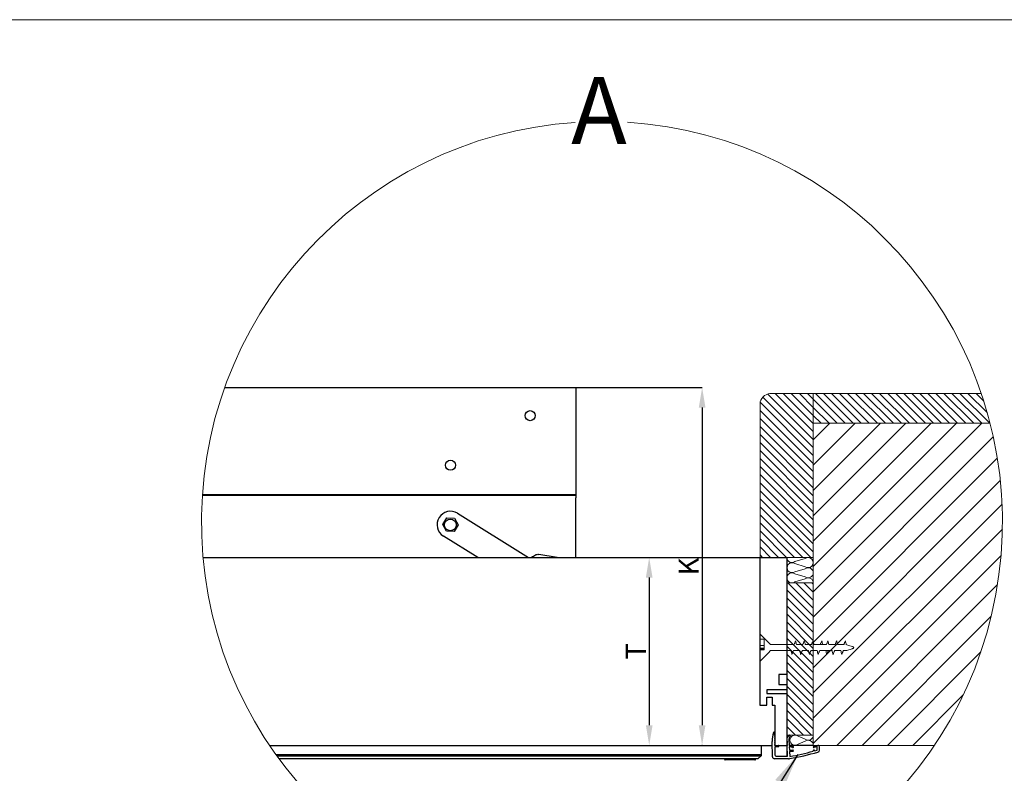
# Model space of a CAD drawing. Units: millimetres. Extents: x -7004 to -1319, y -5219 to -1199.
# Drawn here: x -3525 to -2057, y -2322 to -1199 of the extents above; entities that cross this region are included whole.
import ezdxf
from ezdxf.lldxf.tags import DXFTag

# ---------------------------------------------------------------- set-up
doc = ezdxf.new("R2010")
doc.units = ezdxf.units.MM
doc.header["$LTSCALE"] = 5
doc.layers.add('CONSTRUCTION', color=40, linetype='Continuous', lineweight=20)
doc.layers.add('FAKRO TEXT', color=80, linetype='Continuous', lineweight=9)
doc.layers.add('FAKRO LOFT LADDERS', color=7, linetype='Continuous')
doc.styles.get("Standard").update_dxf_attribs({"font": 'verdana.TTF', "height": 30})
tags = doc.linetypes.add('HIDDEN2', pattern=[4.7625, 3.175, -1.5875]).pattern_tags.tags
tags[6:7] = [DXFTag(74, 4), DXFTag(75, 0), DXFTag(340, '0'), DXFTag(46, 0.0), DXFTag(50, 0.0), DXFTag(44, 0.0), DXFTag(45, 0.0)]
tags[4:5] = [DXFTag(74, 4), DXFTag(75, 0), DXFTag(340, '0'), DXFTag(46, 0.0), DXFTag(50, 0.0), DXFTag(44, 0.0), DXFTag(45, 0.0)]
doc.dimstyles.get("Standard").update_dxf_attribs({"dimtxt": 20, "dimasz": 0.18, "dimexe": 0.18, "dimexo": 0.0625, "dimgap": 0.09, "dimtad": 0, "dimtih": 1, "dimtoh": 1, "dimdec": 4, "dimzin": 0, "dimdsep": 46, "dimtxsty": 'Standard', "dimcen": 0.09, "dimadec": 0, "dimazin": 0, "dimtfac": 1, "dimtdec": 4, "dimtofl": 0, "dimtmove": 0, "dimatfit": 3, "dimfxl": 0, "dimtolj": 1, "dimtzin": 0, "dimarcsym": 0})
pattern_1 = [(135, (-297.315, 3877.282), (-5.986837, -5.986837), [])]

# ---------------------------------------------------------------- blocks, each defined once
blk = doc.blocks.new('*D19')
at = {"layer": 'Defpoints', "color": 0, "linetype": 'Continuous', "transparency": 16777216}
for p in [(-2696.2, -1747.3), (-2507.8, -2280.7), (-2507.8, -2280.7)]:
    blk.add_point(p, dxfattribs=at)
at = {"layer": 'FAKRO TEXT', "color": 0, "linetype": 'Continuous', "lineweight": -2, "transparency": 16777216}
for p, q in [((-2696.1, -1747.3), (-2507.7, -1747.3)), ((-2507.8, -1777.3), (-2507.8, -2250.7)), ((-2507.9, -2280.7), (-2508, -2280.7))]:
    blk.add_line(p, q, dxfattribs=at)
at = {"layer": 'FAKRO TEXT', "color": 0, "linetype": 'Continuous', "transparency": 16777216}
for points in [[(-2512.8, -1777.3), (-2502.8, -1777.3), (-2507.8, -1747.3)], [(-2512.8, -2250.7), (-2502.8, -2250.7), (-2507.8, -2280.7)]]:
    blk.add_solid(points, dxfattribs=at)
at = {"layer": 'FAKRO TEXT', "linetype": 'Continuous', "lineweight": 20, "transparency": 16777216, "insert": (-2527.8, -2014), "char_height": 30, "attachment_point": 5, "rotation": 90}
blk.add_mtext('\\A1;K', dxfattribs=at)
blk = doc.blocks.new('*D20')
at = {"layer": 'Defpoints', "color": 0, "linetype": 'Continuous', "transparency": 16777216}
for p in [(-2586.7, -2000.7), (-2586.7, -2280.7), (-2586.7, -2280.7)]:
    blk.add_point(p, dxfattribs=at)
at = {"layer": 'FAKRO TEXT', "color": 0, "linetype": 'Continuous', "lineweight": -2, "transparency": 16777216}
for p, q in [((-2586.8, -2000.7), (-2586.9, -2000.7)), ((-2586.7, -2030.7), (-2586.7, -2250.7)), ((-2586.8, -2280.7), (-2586.9, -2280.7))]:
    blk.add_line(p, q, dxfattribs=at)
at = {"layer": 'FAKRO TEXT', "color": 0, "linetype": 'Continuous', "transparency": 16777216}
for points in [[(-2591.7, -2030.7), (-2581.7, -2030.7), (-2586.7, -2000.7)], [(-2591.7, -2250.7), (-2581.7, -2250.7), (-2586.7, -2280.7)]]:
    blk.add_solid(points, dxfattribs=at)
at = {"layer": 'FAKRO TEXT', "linetype": 'Continuous', "lineweight": 20, "transparency": 16777216, "insert": (-2606.7, -2140.7), "char_height": 30, "attachment_point": 5, "rotation": 90}
blk.add_mtext('\\A1;T', dxfattribs=at)
blk = doc.blocks.new('asd')
at = {"layer": 'FAKRO LOFT LADDERS', "color": 7, "linetype": 'HIDDEN2'}
for p, q in [((-22.89, 135.22), (-22.89, 25.22)), ((-17.89, 36.47), (-17.89, 33.97)), ((-13.89, 25.22), (-11.89, 25.22))]:
    blk.add_line(p, q, dxfattribs=at)
at = {"layer": 'FAKRO LOFT LADDERS', "color": 7, "linetype": 'HIDDEN2', "ltscale": 0.5}
for p, q in [((-8.89, 47.97), (-8.89, 40.47)), ((-2.89, 47.97), (-8.89, 47.97)), ((-8.89, 40.47), (-2.89, 40.47)), ((-2.89, 36.47), (-17.89, 36.47)), ((-17.89, 33.97), (-2.89, 33.97)), ((-17.89, 31.22), (-13.89, 31.22)), ((-17.89, 25.22), (-17.89, 31.22)), ((-13.89, 31.22), (-13.89, 25.22)), ((-22.89, 25.22), (-17.89, 25.22)), ((-11.89, 25.22), (-11.89, -4.76))]:
    blk.add_line(p, q, dxfattribs=at)
blk = doc.blocks.new('A$C45DE58F8')
at = {"layer": 'FAKRO LOFT LADDERS', "color": 7, "linetype": 'Continuous'}
for p, q in [((1.16, 19.19), (1.46, 19.45)), ((1.46, 18.95), (1.16, 19.19)), ((1.17, 18.69), (1.46, 18.95)), ((1.47, 18.45), (1.17, 18.69)), ((1.17, 18.19), (1.47, 18.45)), ((1.48, 17.95), (1.17, 18.19)), ((1.18, 17.69), (1.48, 17.95)), ((1.48, 17.45), (1.18, 17.69)), ((1.19, 17.19), (1.48, 17.45)), ((1.48, 16.95), (1.19, 17.19)), ((1.19, 16.69), (1.48, 16.95)), ((1.48, 16.44), (1.19, 16.69)), ((1.2, 16.19), (1.48, 16.44)), ((1.48, 15.95), (1.2, 16.19)), ((1.2, 15.69), (1.48, 15.95)), ((1.48, 15.45), (1.2, 15.69)), ((1.21, 15.19), (1.48, 15.45)), ((1.48, 14.95), (1.21, 15.19)), ((1.22, 14.69), (1.48, 14.95)), ((1.49, 14.45), (1.22, 14.69)), ((10.48, 14.99), (10.79, 14.76)), ((10.79, 14.76), (10.5, 14.5)), ((10.71, 15.64), (12.1, 17.32)), ((-0.22, 1.4), (-0.36, 12.83)), ((1.22, 14.19), (1.49, 14.45)), ((1.51, 13.95), (1.22, 14.19)), ((1.23, 13.69), (1.51, 13.95)), ((1.48, 13.45), (1.23, 13.69)), ((1.24, 13.19), (1.48, 13.45)), ((1.48, 12.95), (1.24, 13.19)), ((1.24, 12.69), (1.48, 12.95)), ((1.48, 12.45), (1.24, 12.69)), ((1.25, 12.19), (1.48, 12.45)), ((1.48, 11.95), (1.25, 12.19)), ((1.25, 11.69), (1.48, 11.95)), ((1.48, 11.45), (1.25, 11.69)), ((1.26, 11.19), (1.48, 11.45)), ((1.48, 10.95), (1.26, 11.19)), ((1.27, 10.69), (1.48, 10.95)), ((1.48, 10.45), (1.27, 10.69)), ((1.27, 10.19), (1.48, 10.45)), ((1.58, 9.95), (1.27, 10.19)), ((1.58, 9.95), (4.03, 9.98)), ((4.04, 8.98), (1.59, 8.95)), ((1.59, 8.95), (1.66, 2.89)), ((10.5, 14.5), (10.82, 14.26)), ((10.82, 14.26), (10.53, 14)), ((10.53, 14), (10.84, 13.76)), ((10.84, 13.76), (10.55, 13.5)), ((10.55, 13.5), (10.86, 13.26)), ((10.86, 13.26), (10.57, 13)), ((10.57, 13), (10.88, 12.76)), ((10.88, 12.76), (10.59, 12.5)), ((10.59, 12.5), (10.9, 12.26)), ((10.9, 12.26), (10.61, 12)), ((10.61, 12), (10.93, 11.76)), ((10.93, 11.76), (10.64, 11.5)), ((10.64, 11.5), (10.95, 11.26)), ((10.95, 11.26), (10.66, 11)), ((10.66, 11), (10.97, 10.76)), ((10.97, 10.76), (10.68, 10.5)), ((10.68, 10.5), (10.99, 10.26)), ((10.99, 10.26), (10.7, 10)), ((11.06, 1.9), (10.7, 10)), ((12.1, 14.54), (12.3, 10)), ((12.3, 10), (15.08, 9.28)), ((14.84, 8.32), (12.35, 8.96)), ((12.35, 8.96), (12.46, 6.5)), ((30.56, 9.29), (33.55, 9.97)), ((33.17, 8.86), (30.78, 8.31)), ((33.17, 6.5), (33.17, 8.86)), ((34.77, 6.42), (34.77, 9)), ((2.72, 1.9), (11.06, 1.9)), ((12.46, 6.5), (14.94, 6.5)), ((14.94, 5.5), (12.5, 5.5)), ((12.5, 5.5), (12.67, 1.7)), ((30.17, 5.65), (30.17, 6)), ((31.17, 6), (31.17, 5.93)), ((11.8, 0), (1.37, 0))]:
    blk.add_line(p, q, dxfattribs=at)
for centre, radius, start, end in [((24.64, 13.14), 25, 165.13453, 180.71263), ((0.96, 19.43), 0.5, 2.24137, 165.13453), ((11.48, 15), 1, 140.51398, 180.31438), ((12.48, 17), 0.5, 318.41338, 140.51398), ((15.1, 14.68), 3, 138.41338, 182.53543), ((4.04, 9.48), 0.5, 270.71263, 90.71263), ((14.96, 8.8), 0.5, 255.55942, 75.55942), ((30.67, 8.8), 0.5, 102.95376, 282.95376), ((33.77, 9), 1, 0, 102.95376), ((1.28, 1.5), 1.5, 180.71263, 273.21263), ((2.66, 2.9), 1, 180.71263, 273.21263), ((11.8, 5), 5, 270, 280.04986), ((-22.23, 197.01), 198.4, 280.13175, 285.31455), ((-22.23, 197.01), 200, 280.04986, 286.23645), ((14.94, 6), 0.5, 270, 90), ((30.67, 6), 0.5, 0, 180), ((-22.23, 197.01), 198.4, 285.61419, 286.21479), ((33.27, 6.42), 1.5, 286.23645, 0)]:
    blk.add_arc(centre, radius, start, end, dxfattribs=at)
at = {"layer": 'FAKRO LOFT LADDERS', "xscale": 0.9999991667652657, "yscale": 0.9999991667652657, "zscale": 0.9999991667652657}
blk.add_blockref('asd', (13.37, 14.78), dxfattribs=at)
blk = doc.blocks.new('A$C3FD35D1F')
at = {"layer": 'CONSTRUCTION', "linetype": 'Continuous'}
for p, q in [((0, 81.35), (0.04, 81.35)), ((0.04, 81.35), (4.38, 81.35)), ((4.39, 81.35), (4.38, 81.35)), ((4.38, 79.79), (4.38, 81.35)), ((4.39, 79.79), (4.39, 81.35)), ((4.6, 81.35), (4.39, 81.35)), ((4.6, 79.79), (4.6, 81.35)), ((4.96, 81.35), (4.6, 81.35)), ((4.96, 79.79), (4.96, 81.35)), ((6.01, 81.35), (4.96, 81.35)), ((6.01, 79.79), (6.01, 81.35)), ((8.39, 81.35), (6.01, 81.35)), ((8.39, 81.35), (10.36, 81.35)), ((8.39, 81.35), (8.39, 79.79)), ((10.36, 81.35), (10.4, 81.35)), ((4.07, 76.25), (4.07, 77.45)), ((8.39, 79.79), (4.38, 79.79)), ((6.33, 77.45), (6.33, 75.17)), ((4.07, 72.09), (4.07, 76.25)), ((6.33, 75.17), (6.33, 71.01)), ((4.07, 69.75), (4.07, 72.09)), ((6.33, 71.01), (6.33, 68.67)), ((4.07, 66.5), (4.07, 68.84)), ((6.33, 67.76), (6.33, 65.42)), ((4.07, 63.25), (4.07, 65.59)), ((6.33, 64.51), (6.33, 62.17)), ((4.07, 60), (4.07, 62.34)), ((4.07, 56.75), (4.07, 59.09)), ((6.33, 61.26), (6.33, 58.92)), ((6.33, 58.95), (6.33, 56.61)), ((4.07, 54.45), (4.07, 56.79)), ((6.33, 55.7), (6.33, 53.36)), ((4.07, 51.2), (4.07, 53.54)), ((6.33, 52.45), (6.33, 50.11)), ((4.07, 49.41), (4.07, 50.29)), ((6.33, 49.2), (6.33, 49.41))]:
    blk.add_line(p, q, dxfattribs=at)
for points, knots in [([(4.07, 77.45), (3.72, 77.75), (3.38, 78.08), (2.71, 78.72), (2.37, 79.05), (1.37, 80.03), (0.7, 80.69), (0.04, 81.35)], [0, 0, 0, 0, 0.25, 0.25, 0.5, 0.5, 1, 1, 1, 1]), ([(10.36, 81.35), (9.7, 80.69), (9.03, 80.03), (8.03, 79.05), (7.69, 78.72), (7.02, 78.08), (6.68, 77.75), (6.33, 77.45)], [0, 0, 0, 0, 0.5, 0.5, 0.75, 0.75, 1, 1, 1, 1]), ([(2.68, 69.45), (2.91, 69.51), (3.14, 69.57), (3.6, 69.68), (3.84, 69.73), (4.07, 69.75)], [0, 0, 0, 0, 0.5, 0.5, 1, 1, 1, 1]), ([(4.07, 68.84), (3.96, 68.9), (3.84, 68.96), (3.72, 69.01), (3.6, 69.07), (3.48, 69.12), (3.36, 69.17), (3.14, 69.27), (2.91, 69.36), (2.68, 69.45)], [0, 0, 0, 0, 0.258672, 0.258672, 0.258672, 0.517275, 0.517275, 0.517275, 1, 1, 1, 1]), ([(2.68, 66.2), (2.91, 66.26), (3.14, 66.32), (3.6, 66.43), (3.84, 66.48), (4.07, 66.5)], [0, 0, 0, 0, 0.5, 0.5, 1, 1, 1, 1]), ([(4.07, 65.59), (3.96, 65.65), (3.84, 65.71), (3.72, 65.76), (3.6, 65.82), (3.48, 65.87), (3.36, 65.92), (3.14, 66.02), (2.91, 66.11), (2.68, 66.2)], [0, 0, 0, 0, 0.258672, 0.258672, 0.258672, 0.517275, 0.517275, 0.517275, 1, 1, 1, 1]), ([(6.33, 68.67), (6.44, 68.61), (6.56, 68.56), (6.68, 68.5), (6.8, 68.45), (6.92, 68.4), (7.04, 68.35), (7.26, 68.25), (7.49, 68.16), (7.72, 68.08)], [0, 0, 0, 0, 0.259071, 0.259071, 0.259071, 0.518056, 0.518056, 0.518056, 1, 1, 1, 1]), ([(7.72, 68.08), (7.49, 68.01), (7.26, 67.94), (6.8, 67.83), (6.56, 67.78), (6.33, 67.76)], [0, 0, 0, 0, 0.5, 0.5, 1, 1, 1, 1]), ([(2.68, 62.95), (2.91, 63.01), (3.14, 63.07), (3.6, 63.18), (3.84, 63.23), (4.07, 63.25)], [0, 0, 0, 0, 0.5, 0.5, 1, 1, 1, 1]), ([(4.07, 62.34), (3.96, 62.4), (3.84, 62.46), (3.72, 62.51), (3.6, 62.57), (3.48, 62.62), (3.36, 62.67), (3.14, 62.77), (2.91, 62.86), (2.68, 62.95)], [0, 0, 0, 0, 0.258672, 0.258672, 0.258672, 0.517275, 0.517275, 0.517275, 1, 1, 1, 1]), ([(6.33, 65.42), (6.44, 65.36), (6.56, 65.31), (6.68, 65.25), (6.8, 65.2), (6.92, 65.15), (7.04, 65.1), (7.26, 65), (7.49, 64.91), (7.72, 64.83)], [0, 0, 0, 0, 0.259071, 0.259071, 0.259071, 0.518056, 0.518056, 0.518056, 1, 1, 1, 1]), ([(7.72, 64.83), (7.49, 64.76), (7.26, 64.69), (6.8, 64.58), (6.56, 64.53), (6.33, 64.51)], [0, 0, 0, 0, 0.5, 0.5, 1, 1, 1, 1]), ([(2.68, 59.7), (2.91, 59.76), (3.14, 59.82), (3.6, 59.93), (3.84, 59.98), (4.07, 60)], [0, 0, 0, 0, 0.5, 0.5, 1, 1, 1, 1]), ([(4.07, 59.09), (3.96, 59.15), (3.84, 59.21), (3.72, 59.26), (3.6, 59.32), (3.48, 59.37), (3.36, 59.42), (3.14, 59.52), (2.91, 59.61), (2.68, 59.7)], [0, 0, 0, 0, 0.258672, 0.258672, 0.258672, 0.517275, 0.517275, 0.517275, 1, 1, 1, 1]), ([(6.33, 62.17), (6.44, 62.11), (6.56, 62.06), (6.68, 62), (6.8, 61.95), (6.92, 61.9), (7.04, 61.85), (7.26, 61.75), (7.49, 61.66), (7.72, 61.58)], [0, 0, 0, 0, 0.259071, 0.259071, 0.259071, 0.518056, 0.518056, 0.518056, 1, 1, 1, 1]), ([(7.72, 61.58), (7.49, 61.51), (7.26, 61.44), (6.8, 61.33), (6.56, 61.28), (6.33, 61.26)], [0, 0, 0, 0, 0.5, 0.5, 1, 1, 1, 1]), ([(6.33, 58.92), (6.44, 58.86), (6.56, 58.81), (6.68, 58.75), (6.8, 58.7), (6.92, 58.65), (7.04, 58.6), (7.26, 58.5), (7.49, 58.41), (7.72, 58.33)], [0, 0, 0, 0, 0.259071, 0.259071, 0.259071, 0.518056, 0.518056, 0.518056, 1, 1, 1, 1]), ([(2.68, 56.45), (2.91, 56.51), (3.14, 56.57), (3.6, 56.68), (3.84, 56.73), (4.07, 56.75)], [0, 0, 0, 0, 0.5, 0.5, 1, 1, 1, 1]), ([(4.07, 55.84), (3.96, 55.9), (3.84, 55.96), (3.72, 56.01), (3.6, 56.07), (3.48, 56.12), (3.36, 56.17), (3.14, 56.27), (2.91, 56.36), (2.68, 56.45)], [0, 0, 0, 0, 0.258672, 0.258672, 0.258672, 0.517275, 0.517275, 0.517275, 1, 1, 1, 1]), ([(7.72, 58.33), (7.49, 58.26), (7.26, 58.19), (6.8, 58.08), (6.56, 58.03), (6.33, 58.01)], [0, 0, 0, 0, 0.5, 0.5, 1, 1, 1, 1]), ([(6.33, 56.61), (6.44, 56.55), (6.56, 56.5), (6.68, 56.44), (6.8, 56.39), (6.92, 56.34), (7.04, 56.29), (7.26, 56.19), (7.49, 56.1), (7.72, 56.02)], [0, 0, 0, 0, 0.259071, 0.259071, 0.259071, 0.518056, 0.518056, 0.518056, 1, 1, 1, 1]), ([(7.72, 56.02), (7.49, 55.95), (7.26, 55.89), (6.8, 55.78), (6.56, 55.73), (6.33, 55.7)], [0, 0, 0, 0, 0.5, 0.5, 1, 1, 1, 1]), ([(2.68, 54.14), (2.91, 54.2), (3.14, 54.27), (3.6, 54.38), (3.84, 54.42), (4.07, 54.45)], [0, 0, 0, 0, 0.5, 0.5, 1, 1, 1, 1]), ([(4.07, 53.54), (3.96, 53.6), (3.84, 53.65), (3.72, 53.71), (3.6, 53.76), (3.48, 53.81), (3.36, 53.86), (3.14, 53.96), (2.91, 54.05), (2.68, 54.14)], [0, 0, 0, 0, 0.258672, 0.258672, 0.258672, 0.517275, 0.517275, 0.517275, 1, 1, 1, 1]), ([(6.33, 53.36), (6.44, 53.3), (6.56, 53.25), (6.68, 53.19), (6.8, 53.14), (6.92, 53.09), (7.04, 53.04), (7.26, 52.94), (7.49, 52.85), (7.72, 52.77)], [0, 0, 0, 0, 0.259071, 0.259071, 0.259071, 0.518056, 0.518056, 0.518056, 1, 1, 1, 1]), ([(7.72, 52.77), (7.49, 52.7), (7.26, 52.64), (6.8, 52.53), (6.56, 52.48), (6.33, 52.45)], [0, 0, 0, 0, 0.5, 0.5, 1, 1, 1, 1]), ([(2.68, 50.89), (2.91, 50.95), (3.14, 51.02), (3.6, 51.13), (3.84, 51.17), (4.07, 51.2)], [0, 0, 0, 0, 0.5, 0.5, 1, 1, 1, 1]), ([(4.07, 50.29), (3.96, 50.35), (3.84, 50.4), (3.72, 50.46), (3.6, 50.51), (3.48, 50.56), (3.36, 50.61), (3.14, 50.71), (2.91, 50.8), (2.68, 50.89)], [0, 0, 0, 0, 0.258672, 0.258672, 0.258672, 0.517275, 0.517275, 0.517275, 1, 1, 1, 1]), ([(6.33, 49.41), (6.19, 48.87), (6.06, 48.33), (5.83, 47.54), (5.75, 47.27), (5.6, 46.89), (5.55, 46.76), (5.42, 46.51), (5.34, 46.35), (5.06, 46.34), (4.98, 46.5), (4.85, 46.75), (4.8, 46.88), (4.65, 47.27), (4.57, 47.53), (4.34, 48.33), (4.21, 48.87), (4.07, 49.41)], [0, 0, 0, 0, 0.25, 0.25, 0.375, 0.375, 0.4375, 0.4375, 0.5, 0.5, 0.5625, 0.5625, 0.625, 0.625, 0.75, 0.75, 1, 1, 1, 1]), ([(6.33, 50.11), (6.44, 50.05), (6.56, 50), (6.68, 49.94), (6.8, 49.89), (6.92, 49.84), (7.04, 49.79), (7.26, 49.69), (7.49, 49.6), (7.72, 49.52)], [0, 0, 0, 0, 0.259071, 0.259071, 0.259071, 0.518056, 0.518056, 0.518056, 1, 1, 1, 1]), ([(7.72, 49.52), (7.49, 49.45), (7.26, 49.39), (6.8, 49.28), (6.56, 49.23), (6.33, 49.2)], [0, 0, 0, 0, 0.5, 0.5, 1, 1, 1, 1])]:
    blk.add_open_spline(points, degree=3, knots=knots, dxfattribs=at)

msp = doc.modelspace()

# ---------------------------------------------------------------- hatches: boundary and pattern name
at = {"layer": 'CONSTRUCTION'}
h = msp.add_hatch(dxfattribs=at)
h.set_pattern_fill('ANSI31', color=256, scale=2.666667, angle=90, style=0)
h.set_pattern_definition(pattern_1)
h.paths.add_polyline_path([(-2342.15551, -1756.22383), (-2403.7182, -1756.22383, 0.4142135624), (-2421.49597, -1774.0016), (-2421.49597, -2000.66827), (-2342.15551, -2000.66827)])
h = msp.add_hatch(dxfattribs=at)
h.set_pattern_fill('ANSI31', color=256, scale=2.666667, angle=90, style=0)
h.set_pattern_definition(pattern_1)
h.paths.add_polyline_path([(-2091.71363, -1756.22383), (-2340.41431, -1756.22383), (-2342.15551, -1756.22383), (-2342.15551, -1800.66827), (-2078.54818, -1800.66827, 0.0194171423)])
at = {"layer": 'CONSTRUCTION', "linetype": 'Continuous'}
h = msp.add_hatch(dxfattribs=at)
h.set_pattern_fill('ANSI31', color=256, scale=8.39895, angle=0.00000936, style=0)
h.set_pattern_definition([(45, (752.723, 6737.628), (-18.856184, 18.85618), [])])
edge = h.paths.add_edge_path()
edge.add_arc((-2657.14721, -1947.89018), 597.03528, 326.12490326, 374.27571644)
edge.add_line((-2078.54818, -1800.66827), (-2342.15551, -1800.66827))
edge.add_line((-2342.15551, -1800.66827), (-2342.15551, -2280.66827))
edge.add_line((-2342.15551, -2280.66827), (-2161.4559, -2280.66827))
at = {"layer": 'CONSTRUCTION'}
h = msp.add_hatch(dxfattribs=at)
h.set_pattern_fill('ANSI31', color=256, scale=2.666667, angle=90, style=0)
h.set_pattern_definition(pattern_1)
h.paths.add_polyline_path([(-2342.15551, -2265.47061), (-2381.52936, -2265.47061), (-2381.52936, -2038.31011), (-2342.15551, -2038.27386)])

# ---------------------------------------------------------------- linework, layer by layer
for p, q in [((-3219.46702, -1747.27227), (-2696.17699, -1747.27227)), ((-2342.15551, -2280.66827), (-2377.88538, -2280.66827))]:
    msp.add_line(p, q)
for p, q in [((-2246.78971, -1756.22383), (-2381.52936, -1756.22383)), ((-2342.15551, -1800.66827), (-2342.15551, -1756.26174)), ((-2340.41431, -1756.22383), (-2091.71363, -1756.22383)), ((-2381.49597, -2000.66827), (-2342.15551, -2000.66827)), ((-2354.27399, -2014.37738), (-2369.39077, -2009.8288)), ((-2369.3906, -2006.79668), (-2354.27328, -2002.2489)), ((-2354.27487, -2029.53797), (-2369.39166, -2024.9894)), ((-2369.39148, -2021.95728), (-2354.27416, -2017.4095)), ((-2369.39236, -2037.11788), (-2354.27505, -2032.57009)), ((-2364.77324, -2279.15111), (-2354.29294, -2274.60332)), ((-2354.29276, -2271.57121), (-2364.77253, -2267.02263))]:
    msp.add_line(p, q, dxfattribs=at)
at = {"layer": 'CONSTRUCTION', "linetype": 'Continuous'}
for p, q in [((-2342.15551, -1800.66827), (-2078.54818, -1800.66827)), ((-2342.15551, -2280.66827), (-2342.15551, -1800.66827)), ((-2342.15551, -2280.66827), (-2161.4559, -2280.66827))]:
    msp.add_line(p, q, dxfattribs=at)
at = {"layer": 'CONSTRUCTION'}
msp.add_lwpolyline([(-2342.15551, -2000.66827), (-2421.49597, -2000.66827), (-2421.49597, -1768.79224, -0.338203432), (-2403.7182, -1756.22383), (-2342.15551, -1756.22383)], format="xyb", close=True, dxfattribs=at)
msp.add_lwpolyline([(-2348.11773, -2000.66827, -0.1071548909), (-2351.32991, -2000.66827)], format="xyb", dxfattribs=at)
msp.add_lwpolyline([(-2342.15551, -2265.47061), (-2381.52936, -2265.47061), (-2381.52936, -2038.31011), (-2342.15551, -2038.27386), (-2342.15551, -2265.47061)], dxfattribs=at)
for centre, radius, start, end in [((-2373.93842, -2000.73217), 7.5803, 180.80748629, 306.86656084), ((-2373.73491, -2015.89278), 7.45945, 54.38284214, 305.61048426), ((-2365.65287, -2000.83944), 7.5803, 178.70607824, 179.9966632), ((-2349.72545, -2008.3134), 7.5803, 233.12676555, 126.86656084), ((-2373.94019, -2031.05337), 7.5803, 53.12676555, 253.07001387), ((-2349.72634, -2023.474), 7.5803, 233.12676555, 359.9966632), ((-2349.72634, -2023.474), 7.5803, 359.9966632, 126.86656084), ((-2373.94019, -2031.05337), 7.5803, 287.03548483, 306.86656084), ((-2349.72722, -2038.6346), 7.5803, 357.27229202, 126.86656084), ((-2369.32106, -2273.0866), 7.5803, 53.12676555, 179.9966632), ((-2369.32106, -2273.0866), 7.5803, 179.9966632, 306.86656084), ((-2349.74511, -2280.66783), 7.5803, 359.9966632, 126.86656084), ((-2349.74423, -2265.50723), 7.5803, 233.12676555, 0.27680031)]:
    msp.add_arc(centre, radius, start, end, dxfattribs=at)
at = {"layer": 'FAKRO LOFT LADDERS', "color": 7, "linetype": 'Continuous'}
for p, q in [((-2696.17699, -1747.27227), (-2696.17699, -1751.27227)), ((-2696.17699, -1751.27227), (-2696.17699, -1903.27227)), ((-3252.8379, -1907.8437), (-2696.17699, -1907.8437)), ((-2696.17699, -1907.27227), (-3252.79921, -1907.27227)), ((-3113.33219, -1907.27227), (-3109.91044, -1907.27227)), ((-3075.02179, -1907.27227), (-3078.44353, -1907.27227)), ((-2817.33219, -1907.8437), (-2813.91044, -1907.8437)), ((-2779.02179, -1907.8437), (-2782.44353, -1907.8437)), ((-2696.17699, -1903.27227), (-2696.17699, -1907.27227)), ((-2696.17699, -1907.8437), (-2696.17699, -1911.8437)), ((-2696.17699, -2000.66827), (-2696.17699, -1911.8437)), ((-2872.44999, -1934.86592), (-2766.77104, -2000.66827)), ((-2894.56202, -1951.45905), (-2888.4586, -1941.65692)), ((-2889.12484, -1961.64582), (-2894.56202, -1951.45905)), ((-2888.4586, -1941.65692), (-2876.91801, -1942.04158)), ((-2871.48083, -1952.22835), (-2877.58424, -1962.03048)), ((-2876.91801, -1942.04158), (-2871.48083, -1952.22835)), ((-2877.58424, -1962.03048), (-2889.12484, -1961.64582)), ((-2842.44671, -2000.66827), (-2893.59285, -1968.82148)), ((-2723.9565, -2000.66827), (-2751.30533, -1996.06865)), ((-3251.84511, -2000.66827), (-2381.52936, -2000.66827)), ((-2764.32531, -2000.66827), (-2762.04838, -2000.35017)), ((-2381.52936, -2000.66827), (-2381.52936, -2296.86759)), ((-3152.83851, -2280.66827), (-2403.14437, -2280.66827)), ((-2420.02544, -2281.41513), (-2420.02544, -2294.41513)), ((-3143.32782, -2294.41513), (-2420.02544, -2294.41513)), ((-3141.8961, -2296.41513), (-2420.02544, -2296.41513)), ((-3140.40575, -2294.41513), (-2420.02544, -2294.41513)), ((-3138.99499, -2300.41513), (-2424.02544, -2300.41513)), ((-2474.31959, -2300.41119), (-2474.31959, -2301.41119)), ((-2429.02544, -2302.41513), (-2473.31959, -2302.41119)), ((-2428.02544, -2301.41513), (-2428.02544, -2300.41513)), ((-2420.02544, -2296.41513), (-2424.02544, -2300.41513)), ((-2420.02544, -2294.41513), (-2420.02544, -2296.41513))]:
    msp.add_line(p, q, dxfattribs=at)
at = {"layer": 'FAKRO LOFT LADDERS'}
for p, q in [((-2421.49597, -2000.66827), (-2381.49597, -2000.66827)), ((-2399.4686, -2280.66827), (-2381.52936, -2280.66827))]:
    msp.add_line(p, q, dxfattribs=at)
at = {"layer": 'FAKRO LOFT LADDERS', "color": 7, "linetype": 'Continuous'}
for centre, radius in [((-2764.17699, -1789.27227), 7.5), ((-2883.02142, -1863.27227), 7.5), ((-2883.20484, -1952.13827), 8.64104)]:
    msp.add_circle(centre, radius, dxfattribs=at)
for centre, radius, start, end in [((-3055.17699, -1966.41513), 60, 77.47209456, 80.30367895), ((-3055.17699, -1966.41513), 98, 36.70303655, 37.12087535), ((-2883.02142, -1951.8437), 20, 58.09101726, 238.09101726), ((-2421.02544, -2281.41513), 1, 0, 48.31885529), ((-2473.31959, -2301.41119), 1, 180, 270), ((-2429.02544, -2301.41513), 1, 270, 0)]:
    msp.add_arc(centre, radius, start, end, dxfattribs=at)
msp.add_open_spline([(-2762.04838, -2000.35017), (-2761.10568, -1999.71169), (-2760.16319, -1999.07362), (-2758.29779, -1997.91476), (-2757.37506, -1997.39458), (-2755.56618, -1996.57174), (-2754.6801, -1996.2695), (-2752.95579, -1995.94953), (-2752.11767, -1995.93203), (-2751.30533, -1996.06865)], degree=3, knots=[0, 0, 0, 0, 0.25, 0.25, 0.5, 0.5, 0.75, 0.75, 1, 1, 1, 1], dxfattribs=at)
at = {"layer": 'FAKRO TEXT'}
msp.add_lwpolyline([(-7004.34497, -5218.83704), (-1319.34802, -5218.83704), (-1319.34802, -1199.14223), (-7004.34497, -1199.14223)], close=True, dxfattribs=at)
msp.add_arc((-2657.14721, -1947.89018), 597.03528, 93.83202764, 86.32750787, dxfattribs=at)

# ---------------------------------------------------------------- block references
at = {"color": 2, "xscale": 4.000000000000001, "yscale": 4.000000000000001, "zscale": 4.000000000000001, "rotation": 90}
msp.add_blockref('A$C3FD35D1F', (-2096.13692, -2155.77666), dxfattribs=at)
at = {"layer": 'FAKRO LOFT LADDERS', "xscale": 2.000001666470856, "yscale": 2.000001666470856, "zscale": 2.000001666470856}
msp.add_blockref('A$C45DE58F8', (-2402.49519, -2300.66759), dxfattribs=at)

# ---------------------------------------------------------------- texts
at = {"layer": 'FAKRO TEXT', "insert": (-2703.08501, -1284.4281), "char_height": 100, "width": 82.362645, "attachment_point": 1}
msp.add_mtext('A', dxfattribs=at)

# ---------------------------------------------------------------- dimensions: what is measured, and where the dimension line sits
at = {"layer": 'FAKRO TEXT', "color": 6, "linetype": 'Continuous', "lineweight": 20}
for base, p1, p2, text, picture, middle in [((-2507.83436, -2280.66827), (-2696.17699, -1747.27227), (-2507.83436, -2280.66827), 'K', '*D19', (-2527.83436, -2013.97027)), ((-2586.7045, -2280.66827), (-2586.7045, -2000.66827), (-2586.7045, -2280.66827), 'T', '*D20', (-2606.7045, -2140.66827))]:
    dim = msp.add_linear_dim(base=base, p1=p1, p2=p2, angle=90, text=text, dimstyle='Standard', override={"dimtxt": 30, "dimasz": 30, "dimgap": 5, "dimtad": 1, "dimtih": 0, "dimtoh": 0, "dimclrt": 256}, dxfattribs=at)
    dim.commit()
    dim.dimension.update_dxf_attribs({"geometry": picture, "text_midpoint": middle})

# ---------------------------------------------------------------- leaders
at = {"layer": 'FAKRO TEXT', "ltscale": 25.4}
msp.add_leader([(-2364.90685, -2294.38389), (-2456.70829, -2438.49834)], dimstyle='Standard', override={"dimscale": 100, "dimasz": 0.5}, dxfattribs=at)

doc.saveas('drawing.dxf')
